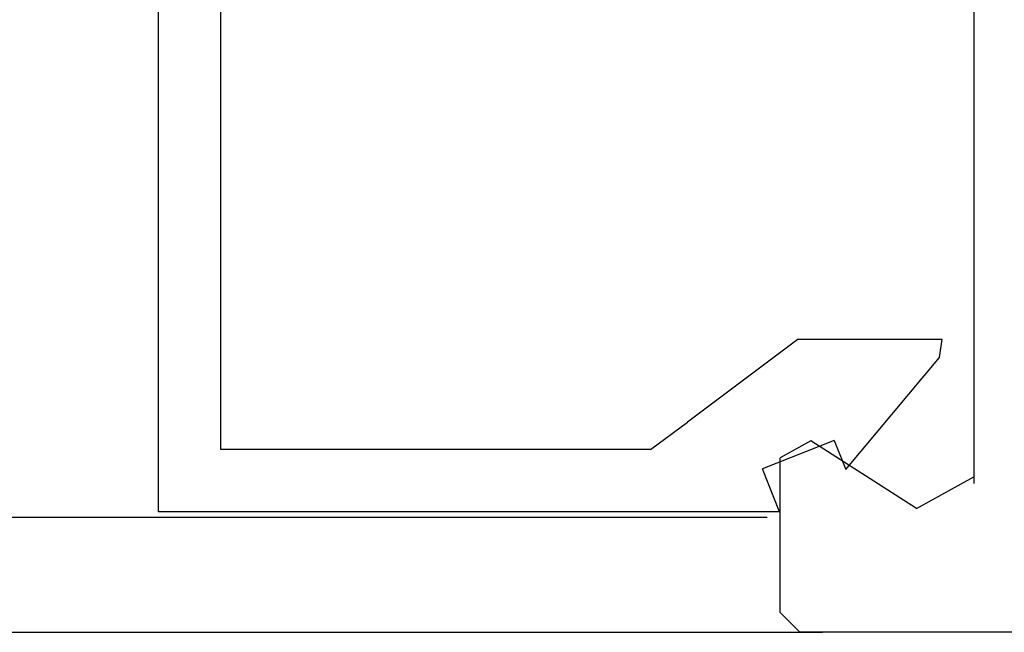
# Model space of a CAD drawing. Extents: x 0 to 60.2, y -1.2 to 81.5.
# Drawn here: x 10.7 to 11.5, y 18.1 to 18.6 of the extents above; entities that cross this region are included whole.
import ezdxf

# ---------------------------------------------------------------- set-up
doc = ezdxf.new("R2010")
doc.units = 0
doc.header["$MEASUREMENT"] = 0
doc.layers.get('0').update_dxf_attribs({"linetype": 'CONTINUOUS'})
doc.layers.add('Object', color=7, linetype='CONTINUOUS', lineweight=30)
doc.layers.add('OBJECT DETAIL', color=254, linetype='CONTINUOUS', lineweight=25)

# ---------------------------------------------------------------- blocks, each defined once
blk = doc.blocks.new('GLSTOP')
for p, q in [((-0.67238, -0.77852), (-0.67238, -0.19717)), ((-0.62238, -0.72849), (-0.62238, -0.37228)), ((-0.15733, -0.63944), (-0.24656, -0.70623)), ((-0.15733, -0.63944), (-0.04139, -0.63944)), ((-0.04358, -0.6544), (-0.04139, -0.63944)), ((-0.11915, -0.7445), (-0.04358, -0.6544)), ((-0.27631, -0.72849), (-0.24656, -0.70623)), ((-0.12854, -0.72098), (-0.18612, -0.744)), ((-0.12854, -0.72098), (-0.11915, -0.7445)), ((-0.2763, -0.72849), (-0.62238, -0.72849)), ((-0.17233, -0.77852), (-0.18612, -0.744)), ((-0.17233, -0.77852), (-0.67238, -0.77852))]:
    blk.add_line(p, q)
blk = doc.blocks.new('NSTL')
for p, q in [((0.64895, 0.87477), (2.09935, 0.87477)), ((2.11535, 0.85876), (2.11535, 0.7342)), ((2.00549, 0.77501), (2.09067, 0.72075)), ((1.95934, 0.01526), (1.95934, 0.75507))]:
    blk.add_line(p, q)
at = {"flags": 128}
for points in [[(2.11535, 0.85876), (2.09934, 0.87477)], [(2.00549, 0.77501), (1.95934, 0.7497)], [(2.09067, 0.72075), (2.11535, 0.7342)]]:
    blk.add_lwpolyline(points, dxfattribs=at)
blk = doc.blocks.new('NSTLSUM')
blk.add_blockref('NSTL', (0, 0))
at = {"layer": 'OBJECT DETAIL', "rotation": 180}
blk.add_blockref('GLSTOP', (1.94334, -0.00075), dxfattribs=at)

msp = doc.modelspace()

# ---------------------------------------------------------------- linework, layer by layer
at = {"layer": 'Object'}
for p, q in [((11.31535, 18.18897), (10.27378, 18.18897)), ((10.27378, 18.09659), (11.3598, 18.09658))]:
    msp.add_line(p, q, dxfattribs=at)

# ---------------------------------------------------------------- block references
at = {"layer": 'Object', "rotation": 180}
msp.add_blockref('NSTLSUM', (13.44105, 18.97139), dxfattribs=at)

doc.saveas('drawing.dxf')
